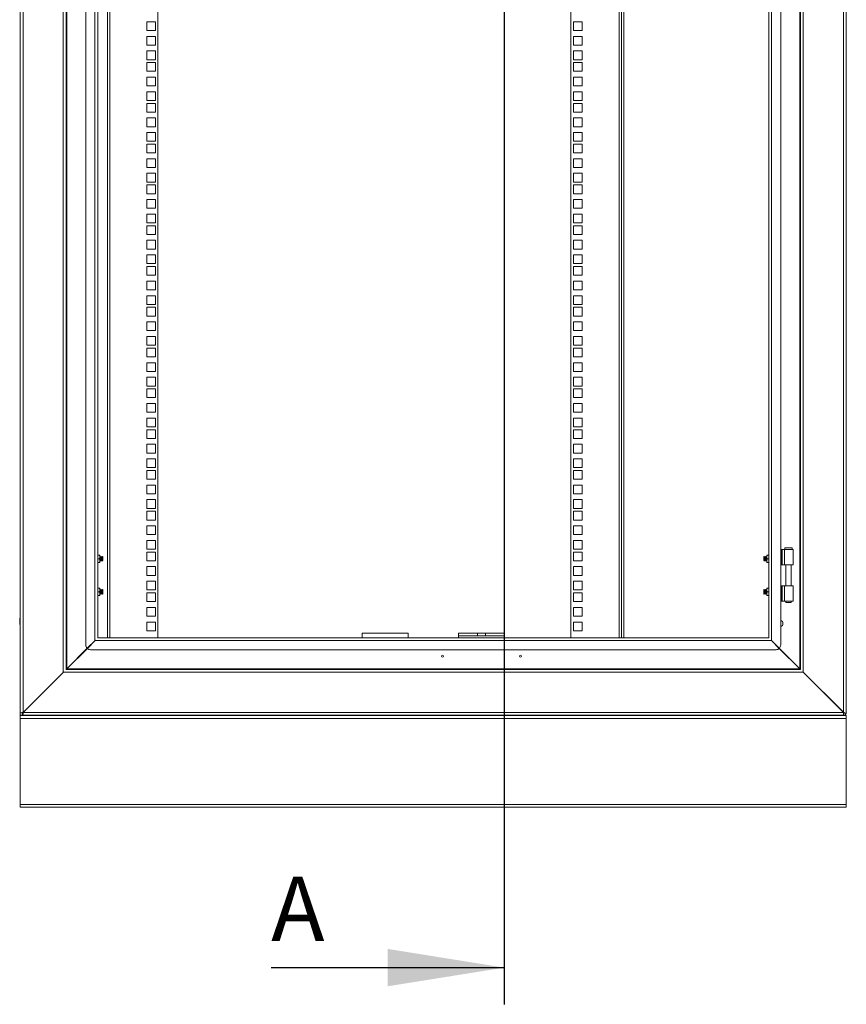
# Model space of a CAD drawing. Units: millimetres. Extents: x 63 to 8538, y 73 to 6060.
# Drawn here: x 4584 to 5485, y 1631 to 2704 of the extents above; entities that cross this region are included whole.
import ezdxf

# ---------------------------------------------------------------- set-up
doc = ezdxf.new("R2010")
doc.units = ezdxf.units.MM
doc.header["$LTSCALE"] = 5
doc.layers.add('Dimensions', color=7, linetype='Continuous')
doc.styles.add('SLDTEXTSTYLE1', font='romans.shx', dxfattribs={"width": 0.75})

msp = doc.modelspace()

# ---------------------------------------------------------------- linework, layer by layer
at = {"color": 7, "linetype": 'Continuous', "lineweight": 18, "ltscale": 20}
for p, q in [((4584.5, 3768.6), (4584.5, 1948.9)), ((4587.6, 3768.3), (4587.6, 1949.5)), ((5481.4, 3768.1), (5481.4, 1949.7)), ((5484.5, 1949.7), (5484.5, 3768.1)), ((4631.4, 3723.9), (4631.4, 1993.9)), ((5437.6, 1993.9), (5437.6, 3723.9)), ((4634.5, 3721.5), (4634.5, 1996.4)), ((4635.1, 3720.8), (4635.1, 1997)), ((5433.9, 1997), (5433.9, 3720.8)), ((5434.5, 1996.4), (5434.5, 3721.5)), ((4656, 3694.9), (4656, 2022.9)), ((5413, 2022.9), (5413, 3694.9)), ((4665.9, 2028.4), (4665.9, 3689.4)), ((4669, 2030.9), (4669, 3687)), ((4679.5, 2030.9), (4679.5, 3686.9)), ((4734.5, 3686.9), (4734.5, 2030.9)), ((5184.5, 2030.9), (5184.5, 3686.9)), ((5239.5, 3686.9), (5239.5, 2030.9)), ((5400, 3687), (5400, 2030.9)), ((5403.1, 3689.4), (5403.1, 2028.4)), ((4722.3, 2702.1), (4722.3, 2692.6)), ((4731.8, 2702.1), (4722.3, 2702.1)), ((4731.8, 2692.6), (4731.8, 2702.1)), ((5196.8, 2702.1), (5187.3, 2702.1)), ((5187.3, 2702.1), (5187.3, 2692.6)), ((5196.8, 2692.6), (5196.8, 2702.1)), ((4722.3, 2692.6), (4731.8, 2692.6)), ((4722.3, 2686.2), (4722.3, 2676.7)), ((4731.8, 2686.2), (4722.3, 2686.2)), ((4731.8, 2676.7), (4731.8, 2686.2)), ((5187.3, 2692.6), (5196.8, 2692.6)), ((5196.8, 2686.2), (5187.3, 2686.2)), ((5187.3, 2686.2), (5187.3, 2676.7)), ((5196.8, 2676.7), (5196.8, 2686.2)), ((4722.3, 2676.7), (4731.8, 2676.7)), ((5187.3, 2676.7), (5196.8, 2676.7)), ((4722.3, 2670.3), (4722.3, 2660.8)), ((4731.8, 2670.3), (4722.3, 2670.3)), ((4731.8, 2660.8), (4731.8, 2670.3)), ((5196.8, 2670.3), (5187.3, 2670.3)), ((5187.3, 2670.3), (5187.3, 2660.8)), ((5196.8, 2660.8), (5196.8, 2670.3)), ((4722.3, 2660.8), (4731.8, 2660.8)), ((4722.3, 2657.6), (4722.3, 2648.2)), ((4731.8, 2657.6), (4722.3, 2657.6)), ((4731.8, 2648.2), (4731.8, 2657.6)), ((5187.3, 2660.8), (5196.8, 2660.8)), ((5196.8, 2657.6), (5187.3, 2657.6)), ((5187.3, 2657.6), (5187.3, 2648.2)), ((5196.8, 2648.2), (5196.8, 2657.6)), ((4722.3, 2648.2), (4731.8, 2648.2)), ((4722.3, 2641.8), (4722.3, 2632.3)), ((4731.8, 2641.8), (4722.3, 2641.8)), ((4731.8, 2632.3), (4731.8, 2641.8)), ((5187.3, 2648.2), (5196.8, 2648.2)), ((5196.8, 2641.8), (5187.3, 2641.8)), ((5187.3, 2641.8), (5187.3, 2632.3)), ((5196.8, 2632.3), (5196.8, 2641.8)), ((4722.3, 2632.3), (4731.8, 2632.3)), ((5187.3, 2632.3), (5196.8, 2632.3)), ((4722.3, 2625.9), (4722.3, 2616.4)), ((4731.8, 2625.9), (4722.3, 2625.9)), ((4731.8, 2616.4), (4731.8, 2625.9)), ((5196.8, 2625.9), (5187.3, 2625.9)), ((5187.3, 2625.9), (5187.3, 2616.4)), ((5196.8, 2616.4), (5196.8, 2625.9)), ((4722.3, 2616.4), (4731.8, 2616.4)), ((4722.3, 2613.2), (4722.3, 2603.7)), ((4731.8, 2613.2), (4722.3, 2613.2)), ((4731.8, 2603.7), (4731.8, 2613.2)), ((5187.3, 2616.4), (5196.8, 2616.4)), ((5196.8, 2613.2), (5187.3, 2613.2)), ((5187.3, 2613.2), (5187.3, 2603.7)), ((5196.8, 2603.7), (5196.8, 2613.2)), ((4722.3, 2603.7), (4731.8, 2603.7)), ((4722.3, 2597.3), (4722.3, 2587.8)), ((4731.8, 2597.3), (4722.3, 2597.3)), ((4731.8, 2587.8), (4731.8, 2597.3)), ((5187.3, 2603.7), (5196.8, 2603.7)), ((5196.8, 2597.3), (5187.3, 2597.3)), ((5187.3, 2597.3), (5187.3, 2587.8)), ((5196.8, 2587.8), (5196.8, 2597.3)), ((4722.3, 2587.8), (4731.8, 2587.8)), ((5187.3, 2587.8), (5196.8, 2587.8)), ((4722.3, 2581.4), (4722.3, 2571.9)), ((4731.8, 2581.4), (4722.3, 2581.4)), ((4731.8, 2571.9), (4731.8, 2581.4)), ((5196.8, 2581.4), (5187.3, 2581.4)), ((5187.3, 2581.4), (5187.3, 2571.9)), ((5196.8, 2571.9), (5196.8, 2581.4)), ((4722.3, 2571.9), (4731.8, 2571.9)), ((4722.3, 2568.8), (4722.3, 2559.3)), ((4731.8, 2568.8), (4722.3, 2568.8)), ((4731.8, 2559.3), (4731.8, 2568.8)), ((5187.3, 2571.9), (5196.8, 2571.9)), ((5196.8, 2568.8), (5187.3, 2568.8)), ((5187.3, 2568.8), (5187.3, 2559.3)), ((5196.8, 2559.3), (5196.8, 2568.8)), ((4722.3, 2559.3), (4731.8, 2559.3)), ((5187.3, 2559.3), (5196.8, 2559.3)), ((4722.3, 2552.9), (4722.3, 2543.4)), ((4731.8, 2552.9), (4722.3, 2552.9)), ((4722.3, 2543.4), (4731.8, 2543.4)), ((4731.8, 2543.4), (4731.8, 2552.9)), ((5196.8, 2552.9), (5187.3, 2552.9)), ((5187.3, 2552.9), (5187.3, 2543.4)), ((5187.3, 2543.4), (5196.8, 2543.4)), ((5196.8, 2543.4), (5196.8, 2552.9)), ((4722.3, 2537), (4722.3, 2527.5)), ((4731.8, 2537), (4722.3, 2537)), ((4731.8, 2527.5), (4731.8, 2537)), ((5196.8, 2537), (5187.3, 2537)), ((5187.3, 2537), (5187.3, 2527.5)), ((5196.8, 2527.5), (5196.8, 2537)), ((4722.3, 2527.5), (4731.8, 2527.5)), ((4722.3, 2524.3), (4722.3, 2514.8)), ((4731.8, 2524.3), (4722.3, 2524.3)), ((4731.8, 2514.8), (4731.8, 2524.3)), ((5187.3, 2527.5), (5196.8, 2527.5)), ((5196.8, 2524.3), (5187.3, 2524.3)), ((5187.3, 2524.3), (5187.3, 2514.8)), ((5196.8, 2514.8), (5196.8, 2524.3)), ((4722.3, 2514.8), (4731.8, 2514.8)), ((5187.3, 2514.8), (5196.8, 2514.8)), ((4722.3, 2508.4), (4722.3, 2498.9)), ((4731.8, 2508.4), (4722.3, 2508.4)), ((4731.8, 2498.9), (4731.8, 2508.4)), ((5196.8, 2508.4), (5187.3, 2508.4)), ((5187.3, 2508.4), (5187.3, 2498.9)), ((5196.8, 2498.9), (5196.8, 2508.4)), ((4722.3, 2498.9), (4731.8, 2498.9)), ((4722.3, 2492.5), (4722.3, 2483)), ((4731.8, 2492.5), (4722.3, 2492.5)), ((4731.8, 2483), (4731.8, 2492.5)), ((5187.3, 2498.9), (5196.8, 2498.9)), ((5196.8, 2492.5), (5187.3, 2492.5)), ((5187.3, 2492.5), (5187.3, 2483)), ((5196.8, 2483), (5196.8, 2492.5)), ((4722.3, 2483), (4731.8, 2483)), ((4722.3, 2479.9), (4722.3, 2470.4)), ((4731.8, 2479.9), (4722.3, 2479.9)), ((4731.8, 2470.4), (4731.8, 2479.9)), ((5187.3, 2483), (5196.8, 2483)), ((5196.8, 2479.9), (5187.3, 2479.9)), ((5187.3, 2479.9), (5187.3, 2470.4)), ((5196.8, 2470.4), (5196.8, 2479.9)), ((4722.3, 2470.4), (4731.8, 2470.4)), ((5187.3, 2470.4), (5196.8, 2470.4)), ((4722.3, 2464), (4722.3, 2454.5)), ((4731.8, 2464), (4722.3, 2464)), ((4731.8, 2454.5), (4731.8, 2464)), ((5196.8, 2464), (5187.3, 2464)), ((5187.3, 2464), (5187.3, 2454.5)), ((5196.8, 2454.5), (5196.8, 2464)), ((4722.3, 2454.5), (4731.8, 2454.5)), ((4722.3, 2448.1), (4722.3, 2438.6)), ((4731.8, 2448.1), (4722.3, 2448.1)), ((4731.8, 2438.6), (4731.8, 2448.1)), ((5187.3, 2454.5), (5196.8, 2454.5)), ((5196.8, 2448.1), (5187.3, 2448.1)), ((5187.3, 2448.1), (5187.3, 2438.6)), ((5196.8, 2438.6), (5196.8, 2448.1)), ((4722.3, 2438.6), (4731.8, 2438.6)), ((5187.3, 2438.6), (5196.8, 2438.6)), ((4722.3, 2435.4), (4722.3, 2425.9)), ((4731.8, 2435.4), (4722.3, 2435.4)), ((4722.3, 2425.9), (4731.8, 2425.9)), ((4731.8, 2425.9), (4731.8, 2435.4)), ((5196.8, 2435.4), (5187.3, 2435.4)), ((5187.3, 2435.4), (5187.3, 2425.9)), ((5187.3, 2425.9), (5196.8, 2425.9)), ((5196.8, 2425.9), (5196.8, 2435.4)), ((4722.3, 2419.5), (4722.3, 2410)), ((4731.8, 2419.5), (4722.3, 2419.5)), ((4731.8, 2410), (4731.8, 2419.5)), ((5196.8, 2419.5), (5187.3, 2419.5)), ((5187.3, 2419.5), (5187.3, 2410)), ((5196.8, 2410), (5196.8, 2419.5)), ((4722.3, 2410), (4731.8, 2410)), ((4722.3, 2403.6), (4722.3, 2394.1)), ((4731.8, 2403.6), (4722.3, 2403.6)), ((4731.8, 2394.1), (4731.8, 2403.6)), ((5187.3, 2410), (5196.8, 2410)), ((5196.8, 2403.6), (5187.3, 2403.6)), ((5187.3, 2403.6), (5187.3, 2394.1)), ((5196.8, 2394.1), (5196.8, 2403.6)), ((4722.3, 2394.1), (4731.8, 2394.1)), ((5187.3, 2394.1), (5196.8, 2394.1)), ((4722.3, 2391), (4722.3, 2381.5)), ((4731.8, 2391), (4722.3, 2391)), ((4731.8, 2381.5), (4731.8, 2391)), ((5196.8, 2391), (5187.3, 2391)), ((5187.3, 2391), (5187.3, 2381.5)), ((5196.8, 2381.5), (5196.8, 2391)), ((4722.3, 2381.5), (4731.8, 2381.5)), ((4722.3, 2375.1), (4722.3, 2365.6)), ((4731.8, 2375.1), (4722.3, 2375.1)), ((4731.8, 2365.6), (4731.8, 2375.1)), ((5187.3, 2381.5), (5196.8, 2381.5)), ((5196.8, 2375.1), (5187.3, 2375.1)), ((5187.3, 2375.1), (5187.3, 2365.6)), ((5196.8, 2365.6), (5196.8, 2375.1)), ((4722.3, 2365.6), (4731.8, 2365.6)), ((5187.3, 2365.6), (5196.8, 2365.6)), ((4722.3, 2359.2), (4722.3, 2349.7)), ((4731.8, 2359.2), (4722.3, 2359.2)), ((4731.8, 2349.7), (4731.8, 2359.2)), ((5196.8, 2359.2), (5187.3, 2359.2)), ((5187.3, 2359.2), (5187.3, 2349.7)), ((5196.8, 2349.7), (5196.8, 2359.2)), ((4722.3, 2349.7), (4731.8, 2349.7)), ((4722.3, 2346.5), (4722.3, 2337)), ((4731.8, 2346.5), (4722.3, 2346.5)), ((4731.8, 2337), (4731.8, 2346.5)), ((5187.3, 2349.7), (5196.8, 2349.7)), ((5196.8, 2346.5), (5187.3, 2346.5)), ((5187.3, 2346.5), (5187.3, 2337)), ((5196.8, 2337), (5196.8, 2346.5)), ((4722.3, 2337), (4731.8, 2337)), ((4722.3, 2330.6), (4722.3, 2321.1)), ((4731.8, 2330.6), (4722.3, 2330.6)), ((4731.8, 2321.1), (4731.8, 2330.6)), ((5187.3, 2337), (5196.8, 2337)), ((5196.8, 2330.6), (5187.3, 2330.6)), ((5187.3, 2330.6), (5187.3, 2321.1)), ((5196.8, 2321.1), (5196.8, 2330.6)), ((4722.3, 2321.1), (4731.8, 2321.1)), ((5187.3, 2321.1), (5196.8, 2321.1)), ((4722.3, 2314.7), (4722.3, 2305.2)), ((4731.8, 2314.7), (4722.3, 2314.7)), ((4731.8, 2305.2), (4731.8, 2314.7)), ((5196.8, 2314.7), (5187.3, 2314.7)), ((5187.3, 2314.7), (5187.3, 2305.2)), ((5196.8, 2305.2), (5196.8, 2314.7)), ((4722.3, 2305.2), (4731.8, 2305.2)), ((4722.3, 2302.1), (4722.3, 2292.6)), ((4731.8, 2302.1), (4722.3, 2302.1)), ((4731.8, 2292.6), (4731.8, 2302.1)), ((5187.3, 2305.2), (5196.8, 2305.2)), ((5196.8, 2302.1), (5187.3, 2302.1)), ((5187.3, 2302.1), (5187.3, 2292.6)), ((5196.8, 2292.6), (5196.8, 2302.1)), ((4722.3, 2292.6), (4731.8, 2292.6)), ((4722.3, 2286.2), (4722.3, 2276.7)), ((4731.8, 2286.2), (4722.3, 2286.2)), ((4731.8, 2276.7), (4731.8, 2286.2)), ((5187.3, 2292.6), (5196.8, 2292.6)), ((5196.8, 2286.2), (5187.3, 2286.2)), ((5187.3, 2286.2), (5187.3, 2276.7)), ((5196.8, 2276.7), (5196.8, 2286.2)), ((4722.3, 2276.7), (4731.8, 2276.7)), ((5187.3, 2276.7), (5196.8, 2276.7)), ((4722.3, 2270.3), (4722.3, 2260.8)), ((4731.8, 2270.3), (4722.3, 2270.3)), ((4731.8, 2260.8), (4731.8, 2270.3)), ((5196.8, 2270.3), (5187.3, 2270.3)), ((5187.3, 2270.3), (5187.3, 2260.8)), ((5196.8, 2260.8), (5196.8, 2270.3)), ((4722.3, 2260.8), (4731.8, 2260.8)), ((4722.3, 2257.6), (4722.3, 2248.1)), ((4731.8, 2257.6), (4722.3, 2257.6)), ((4731.8, 2248.1), (4731.8, 2257.6)), ((5187.3, 2260.8), (5196.8, 2260.8)), ((5196.8, 2257.6), (5187.3, 2257.6)), ((5187.3, 2257.6), (5187.3, 2248.1)), ((5196.8, 2248.1), (5196.8, 2257.6)), ((4722.3, 2248.1), (4731.8, 2248.1)), ((5187.3, 2248.1), (5196.8, 2248.1)), ((4722.3, 2241.7), (4722.3, 2232.2)), ((4731.8, 2241.7), (4722.3, 2241.7)), ((4722.3, 2232.2), (4731.8, 2232.2)), ((4731.8, 2232.2), (4731.8, 2241.7)), ((5196.8, 2241.7), (5187.3, 2241.7)), ((5187.3, 2241.7), (5187.3, 2232.2)), ((5187.3, 2232.2), (5196.8, 2232.2)), ((5196.8, 2232.2), (5196.8, 2241.7)), ((4722.3, 2225.8), (4722.3, 2216.3)), ((4731.8, 2225.8), (4722.3, 2225.8)), ((4731.8, 2216.3), (4731.8, 2225.8)), ((5196.8, 2225.8), (5187.3, 2225.8)), ((5187.3, 2225.8), (5187.3, 2216.3)), ((5196.8, 2216.3), (5196.8, 2225.8)), ((4722.3, 2216.3), (4731.8, 2216.3)), ((4722.3, 2213.2), (4722.3, 2203.7)), ((4731.8, 2213.2), (4722.3, 2213.2)), ((4731.8, 2203.7), (4731.8, 2213.2)), ((5187.3, 2216.3), (5196.8, 2216.3)), ((5196.8, 2213.2), (5187.3, 2213.2)), ((5187.3, 2213.2), (5187.3, 2203.7)), ((5196.8, 2203.7), (5196.8, 2213.2)), ((4722.3, 2203.7), (4731.8, 2203.7)), ((5187.3, 2203.7), (5196.8, 2203.7)), ((4722.3, 2197.3), (4722.3, 2187.8)), ((4731.8, 2197.3), (4722.3, 2197.3)), ((4731.8, 2187.8), (4731.8, 2197.3)), ((5196.8, 2197.3), (5187.3, 2197.3)), ((5187.3, 2197.3), (5187.3, 2187.8)), ((5196.8, 2187.8), (5196.8, 2197.3)), ((4722.3, 2187.8), (4731.8, 2187.8)), ((4722.3, 2181.4), (4722.3, 2171.9)), ((4731.8, 2181.4), (4722.3, 2181.4)), ((4731.8, 2171.9), (4731.8, 2181.4)), ((5187.3, 2187.8), (5196.8, 2187.8)), ((5196.8, 2181.4), (5187.3, 2181.4)), ((5187.3, 2181.4), (5187.3, 2171.9)), ((5196.8, 2171.9), (5196.8, 2181.4)), ((4722.3, 2171.9), (4731.8, 2171.9)), ((4722.3, 2168.7), (4722.3, 2159.2)), ((4731.8, 2168.7), (4722.3, 2168.7)), ((4731.8, 2159.2), (4731.8, 2168.7)), ((5187.3, 2171.9), (5196.8, 2171.9)), ((5196.8, 2168.7), (5187.3, 2168.7)), ((5187.3, 2168.7), (5187.3, 2159.2)), ((5196.8, 2159.2), (5196.8, 2168.7)), ((4722.3, 2159.2), (4731.8, 2159.2)), ((5187.3, 2159.2), (5196.8, 2159.2)), ((4722.3, 2152.8), (4722.3, 2143.3)), ((4731.8, 2152.8), (4722.3, 2152.8)), ((4731.8, 2143.3), (4731.8, 2152.8)), ((5196.8, 2152.8), (5187.3, 2152.8)), ((5187.3, 2152.8), (5187.3, 2143.3)), ((5196.8, 2143.3), (5196.8, 2152.8)), ((4722.3, 2143.3), (4731.8, 2143.3)), ((4722.3, 2136.9), (4722.3, 2127.4)), ((4731.8, 2136.9), (4722.3, 2136.9)), ((4731.8, 2127.4), (4731.8, 2136.9)), ((5187.3, 2143.3), (5196.8, 2143.3)), ((5196.8, 2136.9), (5187.3, 2136.9)), ((5187.3, 2136.9), (5187.3, 2127.4)), ((5196.8, 2127.4), (5196.8, 2136.9)), ((4722.3, 2127.4), (4731.8, 2127.4)), ((5187.3, 2127.4), (5196.8, 2127.4)), ((5413, 2126.9), (5413.9, 2126.9)), ((5413.9, 2110.4), (5413.9, 2126.9)), ((5414.5, 2126.9), (5413.9, 2126.9)), ((5414.5, 2126.9), (5414.5, 2110.4)), ((5414.5, 2126.9), (5417.2, 2126.9)), ((5417.2, 2126.9), (5417.2, 2110.4)), ((5417.2, 2126.9), (5426.5, 2126.9)), ((5417.5, 2128.9), (5417.5, 2126.9)), ((5421.5, 2128.9), (5417.5, 2128.9)), ((5425.5, 2128.9), (5421.5, 2128.9)), ((5425.5, 2126.9), (5425.5, 2128.9)), ((5426.5, 2110.4), (5426.5, 2126.9)), ((4670.9, 2120.9), (4669, 2120.9)), ((4670.9, 2116.9), (4669, 2116.9)), ((4670.9, 2120.9), (4671.2, 2118.9)), ((4671.2, 2120.9), (4670.9, 2120.9)), ((4671.2, 2118.9), (4670.9, 2116.9)), ((4670.9, 2116.9), (4671.2, 2114.9)), ((4671.2, 2114.9), (4670.9, 2112.9)), ((4671.2, 2118.9), (4671.2, 2120.9)), ((4671.5, 2119), (4671.2, 2119.4)), ((4671.2, 2114.9), (4671.2, 2118.9)), ((4671.2, 2114.5), (4671.5, 2114.9)), ((4671.2, 2112.9), (4671.2, 2114.9)), ((4671.8, 2119.4), (4671.5, 2119)), ((4671.5, 2114.9), (4671.5, 2119)), ((4671.5, 2114.9), (4671.8, 2114.4)), ((4672, 2119.4), (4671.8, 2119.4)), ((4671.8, 2114.4), (4671.8, 2119.4)), ((4671.8, 2114.4), (4672, 2114.4)), ((4672.3, 2119), (4672, 2119.4)), ((4672, 2114.4), (4672, 2119.4)), ((4672, 2114.4), (4672.3, 2114.9)), ((4672.6, 2119.4), (4672.3, 2119)), ((4672.3, 2114.9), (4672.3, 2119)), ((4672.3, 2114.9), (4672.6, 2114.4)), ((4672.7, 2119.4), (4672.6, 2119.4)), ((4672.6, 2114.4), (4672.6, 2119.4)), ((4672.6, 2114.4), (4672.7, 2114.4)), ((4673, 2119), (4672.7, 2119.4)), ((4672.7, 2114.4), (4672.7, 2119.4)), ((4672.7, 2114.4), (4673, 2114.9)), ((4673.3, 2119.4), (4673, 2119)), ((4673, 2114.9), (4673, 2119)), ((4673, 2114.9), (4673.3, 2114.4)), ((4673.5, 2119.4), (4673.3, 2119.4)), ((4673.3, 2114.4), (4673.3, 2119.4)), ((4673.3, 2114.4), (4673.5, 2114.4)), ((4673.8, 2119), (4673.5, 2119.4)), ((4673.5, 2114.4), (4673.5, 2119.4)), ((4673.5, 2114.4), (4673.8, 2114.9)), ((4674.1, 2119.4), (4673.8, 2119)), ((4673.8, 2114.9), (4673.8, 2119)), ((4673.8, 2114.9), (4674.1, 2114.4)), ((4674.5, 2119), (4674.1, 2119.4)), ((4674.1, 2114.4), (4674.1, 2119.4)), ((4674.1, 2114.4), (4674.5, 2114.9)), ((4674.5, 2114.9), (4674.5, 2119)), ((4722.3, 2124.3), (4722.3, 2114.8)), ((4731.8, 2124.3), (4722.3, 2124.3)), ((4722.3, 2114.8), (4731.8, 2114.8)), ((4731.8, 2114.8), (4731.8, 2124.3)), ((5196.8, 2124.3), (5187.3, 2124.3)), ((5187.3, 2124.3), (5187.3, 2114.8)), ((5187.3, 2114.8), (5196.8, 2114.8)), ((5196.8, 2114.8), (5196.8, 2124.3)), ((5394.9, 2119.4), (5394.5, 2119)), ((5394.5, 2119), (5394.5, 2114.9)), ((5394.5, 2114.9), (5394.9, 2114.4)), ((5395.3, 2119), (5394.9, 2119.4)), ((5394.9, 2119.4), (5394.9, 2114.4)), ((5394.9, 2114.4), (5395.3, 2114.9)), ((5395.6, 2119.4), (5395.3, 2119)), ((5395.3, 2119), (5395.3, 2114.9)), ((5395.3, 2114.9), (5395.6, 2114.4)), ((5395.7, 2119.4), (5395.6, 2119.4)), ((5395.6, 2119.4), (5395.6, 2114.4)), ((5395.6, 2114.4), (5395.7, 2114.4)), ((5396, 2119), (5395.7, 2119.4)), ((5395.7, 2119.4), (5395.7, 2114.4)), ((5395.7, 2114.4), (5396, 2114.9)), ((5396.3, 2119.4), (5396, 2119)), ((5396, 2119), (5396, 2114.9)), ((5396, 2114.9), (5396.3, 2114.4)), ((5396.4, 2119.4), (5396.3, 2119.4)), ((5396.3, 2119.4), (5396.3, 2114.4)), ((5396.3, 2114.4), (5396.4, 2114.4)), ((5396.8, 2119), (5396.4, 2119.4)), ((5396.4, 2119.4), (5396.4, 2114.4)), ((5396.4, 2114.4), (5396.8, 2114.9)), ((5397.1, 2119.4), (5396.8, 2119)), ((5396.8, 2119), (5396.8, 2114.9)), ((5396.8, 2114.9), (5397.1, 2114.4)), ((5397.2, 2119.4), (5397.1, 2119.4)), ((5397.1, 2119.4), (5397.1, 2114.4)), ((5397.1, 2114.4), (5397.2, 2114.4)), ((5397.5, 2119), (5397.2, 2119.4)), ((5397.2, 2119.4), (5397.2, 2114.4)), ((5397.2, 2114.4), (5397.5, 2114.9)), ((5397.8, 2119.4), (5397.5, 2119)), ((5397.5, 2119), (5397.5, 2114.9)), ((5397.5, 2114.9), (5397.8, 2114.5)), ((5397.8, 2118.9), (5398.2, 2120.9)), ((5398.2, 2120.9), (5397.8, 2120.9)), ((5397.8, 2120.9), (5397.8, 2118.9)), ((5398.2, 2116.9), (5397.8, 2118.9)), ((5397.8, 2118.9), (5397.8, 2114.9)), ((5397.8, 2114.9), (5398.2, 2116.9)), ((5398.2, 2112.9), (5397.8, 2114.9)), ((5397.8, 2114.9), (5397.8, 2112.9)), ((5400, 2120.9), (5398.2, 2120.9)), ((5400, 2116.9), (5398.2, 2116.9)), ((4669, 2112.9), (4670.9, 2112.9)), ((4670.9, 2112.9), (4671.2, 2112.9)), ((4722.3, 2108.4), (4722.3, 2098.9)), ((4731.8, 2108.4), (4722.3, 2108.4)), ((4731.8, 2098.9), (4731.8, 2108.4)), ((5196.8, 2108.4), (5187.3, 2108.4)), ((5187.3, 2108.4), (5187.3, 2098.9)), ((5196.8, 2098.9), (5196.8, 2108.4)), ((5397.8, 2112.9), (5398.2, 2112.9)), ((5400, 2112.9), (5398.2, 2112.9)), ((5413, 2110.4), (5413.9, 2110.4)), ((5414.5, 2110.4), (5413.9, 2110.4)), ((5417.2, 2110.4), (5414.5, 2110.4)), ((5417.2, 2110.4), (5426.5, 2110.4)), ((5418.5, 2110.4), (5418.5, 2087.4)), ((5424.4, 2087.4), (5424.4, 2110.4)), ((4722.3, 2098.9), (4731.8, 2098.9)), ((4722.3, 2092.5), (4722.3, 2083)), ((4731.8, 2092.5), (4722.3, 2092.5)), ((4731.8, 2083), (4731.8, 2092.5)), ((5187.3, 2098.9), (5196.8, 2098.9)), ((5196.8, 2092.5), (5187.3, 2092.5)), ((5187.3, 2092.5), (5187.3, 2083)), ((5196.8, 2083), (5196.8, 2092.5)), ((4670.9, 2084.9), (4669, 2084.9)), ((4671.2, 2082.9), (4670.9, 2084.9)), ((4671.2, 2084.9), (4670.9, 2084.9)), ((4670.9, 2080.9), (4671.2, 2082.9)), ((4671.2, 2082.9), (4671.2, 2084.9)), ((4671.5, 2083), (4671.2, 2083.4)), ((4671.2, 2078.9), (4671.2, 2082.9)), ((4671.8, 2083.4), (4671.5, 2083)), ((4671.5, 2078.9), (4671.5, 2083)), ((4672, 2083.4), (4671.8, 2083.4)), ((4671.8, 2078.4), (4671.8, 2083.4)), ((4672.3, 2083), (4672, 2083.4)), ((4672, 2078.4), (4672, 2083.4)), ((4672.6, 2083.4), (4672.3, 2083)), ((4672.3, 2078.9), (4672.3, 2083)), ((4672.7, 2083.4), (4672.6, 2083.4)), ((4672.6, 2078.4), (4672.6, 2083.4)), ((4673, 2083), (4672.7, 2083.4)), ((4672.7, 2078.4), (4672.7, 2083.4)), ((4673.3, 2083.4), (4673, 2083)), ((4673, 2078.9), (4673, 2083)), ((4673.5, 2083.4), (4673.3, 2083.4)), ((4673.3, 2078.4), (4673.3, 2083.4)), ((4673.8, 2083), (4673.5, 2083.4)), ((4673.5, 2078.4), (4673.5, 2083.4)), ((4674.1, 2083.4), (4673.8, 2083)), ((4673.8, 2078.9), (4673.8, 2083)), ((4674.5, 2083), (4674.1, 2083.4)), ((4674.1, 2078.4), (4674.1, 2083.4)), ((4674.5, 2078.9), (4674.5, 2083)), ((4722.3, 2083), (4731.8, 2083)), ((5187.3, 2083), (5196.8, 2083)), ((5394.9, 2083.4), (5394.5, 2083)), ((5394.5, 2083), (5394.5, 2078.9)), ((5395.3, 2083), (5394.9, 2083.4)), ((5394.9, 2083.4), (5394.9, 2078.4)), ((5395.6, 2083.4), (5395.3, 2083)), ((5395.3, 2083), (5395.3, 2078.9)), ((5395.7, 2083.4), (5395.6, 2083.4)), ((5395.6, 2083.4), (5395.6, 2078.4)), ((5396, 2083), (5395.7, 2083.4)), ((5395.7, 2083.4), (5395.7, 2078.4)), ((5396.3, 2083.4), (5396, 2083)), ((5396, 2083), (5396, 2078.9)), ((5396.4, 2083.4), (5396.3, 2083.4)), ((5396.3, 2083.4), (5396.3, 2078.4)), ((5396.8, 2083), (5396.4, 2083.4)), ((5396.4, 2083.4), (5396.4, 2078.4)), ((5397.1, 2083.4), (5396.8, 2083)), ((5396.8, 2083), (5396.8, 2078.9)), ((5397.2, 2083.4), (5397.1, 2083.4)), ((5397.1, 2083.4), (5397.1, 2078.4)), ((5397.5, 2083), (5397.2, 2083.4)), ((5397.2, 2083.4), (5397.2, 2078.4)), ((5397.8, 2083.4), (5397.5, 2083)), ((5397.5, 2083), (5397.5, 2078.9)), ((5398.2, 2084.9), (5397.8, 2082.9)), ((5398.2, 2084.9), (5397.8, 2084.9)), ((5397.8, 2084.9), (5397.8, 2082.9)), ((5397.8, 2082.9), (5398.2, 2080.9)), ((5397.8, 2082.9), (5397.8, 2078.9)), ((5400, 2084.9), (5398.2, 2084.9)), ((5413, 2087.4), (5413.9, 2087.4)), ((5413.9, 2070.9), (5413.9, 2087.4)), ((5414.5, 2087.4), (5413.9, 2087.4)), ((5414.5, 2087.4), (5414.5, 2070.9)), ((5414.5, 2087.4), (5417.2, 2087.4)), ((5417.2, 2070.9), (5417.2, 2087.4)), ((5417.2, 2087.4), (5426.5, 2087.4)), ((5426.5, 2070.9), (5426.5, 2087.4)), ((4669, 2080.9), (4670.9, 2080.9)), ((4669, 2076.9), (4670.9, 2076.9)), ((4671.2, 2078.9), (4670.9, 2080.9)), ((4670.9, 2076.9), (4671.2, 2078.9)), ((4671.2, 2076.9), (4670.9, 2076.9)), ((4671.2, 2078.5), (4671.5, 2078.9)), ((4671.2, 2076.9), (4671.2, 2078.9)), ((4671.5, 2078.9), (4671.8, 2078.4)), ((4671.8, 2078.4), (4672, 2078.4)), ((4672, 2078.4), (4672.3, 2078.9)), ((4672.3, 2078.9), (4672.6, 2078.4)), ((4672.6, 2078.4), (4672.7, 2078.4)), ((4672.7, 2078.4), (4673, 2078.9)), ((4673, 2078.9), (4673.3, 2078.4)), ((4673.3, 2078.4), (4673.5, 2078.4)), ((4673.5, 2078.4), (4673.8, 2078.9)), ((4673.8, 2078.9), (4674.1, 2078.4)), ((4674.1, 2078.4), (4674.5, 2078.9)), ((4722.3, 2079.8), (4722.3, 2070.3)), ((4731.8, 2079.8), (4722.3, 2079.8)), ((4731.8, 2070.3), (4731.8, 2079.8)), ((5196.8, 2079.8), (5187.3, 2079.8)), ((5187.3, 2079.8), (5187.3, 2070.3)), ((5196.8, 2070.3), (5196.8, 2079.8)), ((5394.5, 2078.9), (5394.9, 2078.4)), ((5394.9, 2078.4), (5395.3, 2078.9)), ((5395.3, 2078.9), (5395.6, 2078.4)), ((5395.6, 2078.4), (5395.7, 2078.4)), ((5395.7, 2078.4), (5396, 2078.9)), ((5396, 2078.9), (5396.3, 2078.4)), ((5396.3, 2078.4), (5396.4, 2078.4)), ((5396.4, 2078.4), (5396.8, 2078.9)), ((5396.8, 2078.9), (5397.1, 2078.4)), ((5397.1, 2078.4), (5397.2, 2078.4)), ((5397.2, 2078.4), (5397.5, 2078.9)), ((5397.5, 2078.9), (5397.8, 2078.5)), ((5398.2, 2080.9), (5397.8, 2078.9)), ((5397.8, 2078.9), (5398.2, 2076.9)), ((5397.8, 2078.9), (5397.8, 2076.9)), ((5398.2, 2076.9), (5397.8, 2076.9)), ((5400, 2080.9), (5398.2, 2080.9)), ((5398.2, 2076.9), (5400, 2076.9)), ((5413, 2070.9), (5413.9, 2070.9)), ((5414.5, 2070.9), (5413.9, 2070.9)), ((5417.2, 2070.9), (5414.5, 2070.9)), ((5417.2, 2070.9), (5426.5, 2070.9)), ((5418.5, 2070.9), (5418.5, 2069.2)), ((5424.4, 2069.2), (5424.4, 2070.9)), ((4722.3, 2070.3), (4731.8, 2070.3)), ((4722.3, 2063.9), (4722.3, 2054.4)), ((4731.8, 2063.9), (4722.3, 2063.9)), ((4731.8, 2054.4), (4731.8, 2063.9)), ((5187.3, 2070.3), (5196.8, 2070.3)), ((5196.8, 2063.9), (5187.3, 2063.9)), ((5187.3, 2063.9), (5187.3, 2054.4)), ((5196.8, 2054.4), (5196.8, 2063.9)), ((5418.5, 2069.2), (5421.5, 2069.2)), ((5421.5, 2069.2), (5424.4, 2069.2)), ((4584, 2052.3), (4583.9, 2052.4)), ((4583.9, 2045.4), (4583.9, 2052.4)), ((4584.4, 2052.4), (4583.9, 2052.4)), ((4583.9, 2052.3), (4583.9, 2052.2)), ((4584.4, 2052.3), (4583.9, 2052.3)), ((4583.9, 2052.2), (4584.4, 2051.8)), ((4584.4, 2052.2), (4583.9, 2052.2)), ((4583.9, 2051.7), (4583.9, 2051.5)), ((4584.4, 2051.7), (4583.9, 2051.7)), ((4583.9, 2051.5), (4584.4, 2051.1)), ((4584.4, 2051.5), (4583.9, 2051.5)), ((4583.9, 2050.5), (4583.9, 2050.3)), ((4584.4, 2050.5), (4583.9, 2050.5)), ((4583.9, 2050.3), (4584.4, 2050.1)), ((4584.4, 2050.3), (4583.9, 2050.3)), ((4584.4, 2052.4), (4584.4, 2052.3)), ((4584.4, 2052.3), (4584.4, 2052.2)), ((4584.4, 2052.2), (4584.4, 2051.8)), ((4584.5, 2052), (4584.4, 2052)), ((4584.4, 2051.8), (4584.4, 2051.7)), ((4584.4, 2051.8), (4584.4, 2051.7)), ((4584.4, 2051.8), (4584.4, 2051.8)), ((4584.4, 2051.7), (4584.4, 2051.7)), ((4584.4, 2051.7), (4584.4, 2051.5)), ((4584.4, 2051.5), (4584.4, 2051.2)), ((4584.4, 2051.2), (4584.4, 2050.5)), ((4584.4, 2051.1), (4584.4, 2050.5)), ((4584.4, 2051.1), (4584.4, 2051.1)), ((4584.4, 2050.5), (4584.4, 2050.3)), ((4584.4, 2050.3), (4584.4, 2050.1)), ((4584.4, 2050.1), (4584.4, 2049.1)), ((4584.4, 2050.1), (4584.4, 2049.1)), ((4584.4, 2050.1), (4584.4, 2050.1)), ((4722.3, 2054.4), (4731.8, 2054.4)), ((5187.3, 2054.4), (5196.8, 2054.4)), ((4583.9, 2049.2), (4583.9, 2048.9)), ((4584.4, 2049.2), (4583.9, 2049.2)), ((4583.9, 2048.9), (4584.4, 2048.9)), ((4584.4, 2048.9), (4583.9, 2048.9)), ((4584.4, 2047.9), (4583.9, 2047.7)), ((4583.9, 2047.7), (4583.9, 2047.5)), ((4584.4, 2047.7), (4583.9, 2047.7)), ((4584.4, 2047.5), (4583.9, 2047.5)), ((4584.4, 2046.8), (4583.9, 2046.5)), ((4583.9, 2046.5), (4583.9, 2046.3)), ((4584.4, 2046.5), (4583.9, 2046.5)), ((4584.4, 2046.3), (4583.9, 2046.3)), ((4584.4, 2046.2), (4583.9, 2045.7)), ((4583.9, 2045.7), (4583.9, 2045.6)), ((4584.4, 2045.7), (4583.9, 2045.7)), ((4583.9, 2045.4), (4584.1, 2045.6)), ((4584.4, 2045.6), (4583.9, 2045.6)), ((4584.4, 2045.5), (4583.9, 2045.5)), ((4584.4, 2049.2), (4584.4, 2048.9)), ((4584.4, 2048.9), (4584.4, 2047.9)), ((4584.4, 2048.9), (4584.4, 2047.9)), ((4584.4, 2048.9), (4584.4, 2048.9)), ((4584.4, 2048.9), (4584.4, 2048.9)), ((4584.4, 2047.9), (4584.4, 2047.7)), ((4584.4, 2047.9), (4584.4, 2047.9)), ((4584.4, 2047.7), (4584.4, 2047.5)), ((4584.4, 2047.5), (4584.4, 2046.8)), ((4584.4, 2047.5), (4584.4, 2046.8)), ((4584.4, 2046.8), (4584.4, 2046.8)), ((4584.4, 2046.8), (4584.4, 2046.5)), ((4584.4, 2046.5), (4584.4, 2046.3)), ((4584.4, 2046.3), (4584.4, 2046.2)), ((4584.4, 2046.3), (4584.4, 2046.1)), ((4584.4, 2046.2), (4584.4, 2046.2)), ((4584.4, 2046.1), (4584.4, 2045.7)), ((4584.4, 2045.9), (4584.5, 2045.9)), ((4584.4, 2045.7), (4584.4, 2045.6)), ((4584.4, 2045.6), (4584.4, 2045.5)), ((4722.3, 2048), (4722.3, 2038.5)), ((4731.8, 2048), (4722.3, 2048)), ((4731.8, 2038.5), (4731.8, 2048)), ((5196.8, 2048), (5187.3, 2048)), ((5187.3, 2048), (5187.3, 2038.5)), ((5196.8, 2038.5), (5196.8, 2048)), ((4657.5, 2019.4), (4666.5, 2028.4)), ((4666.5, 2028.4), (4665.9, 2028.4)), ((4666.5, 2028.4), (4666.1, 2027.8)), ((4669.2, 2030.9), (4669, 2030.9)), ((5399.8, 2030.9), (4669.2, 2030.9)), ((4722.3, 2038.5), (4731.8, 2038.5)), ((4957, 2035.9), (4957, 2030.9)), ((4957, 2035.9), (5007, 2035.9)), ((5007, 2035.9), (5007, 2030.9)), ((5062, 2035.9), (5062, 2032.9)), ((5082.6, 2035.9), (5062, 2035.9)), ((5082.6, 2032.9), (5062, 2032.9)), ((5062, 2030.9), (5062, 2032.9)), ((5082.6, 2035.9), (5091.4, 2035.9)), ((5082.6, 2035.9), (5082.6, 2032.9)), ((5082.6, 2032.9), (5091.4, 2032.9)), ((5091.4, 2035.9), (5091.4, 2032.9)), ((5112, 2035.9), (5091.4, 2035.9)), ((5112, 2032.9), (5091.4, 2032.9)), ((5112, 2035.9), (5112, 2032.9)), ((5112, 2030.9), (5112, 2032.9)), ((5187.3, 2038.5), (5196.8, 2038.5)), ((5400, 2030.9), (5399.8, 2030.9)), ((5402.5, 2028.4), (5411.5, 2019.4)), ((5402.5, 2028.4), (5403.1, 2028.4)), ((5402.9, 2027.8), (5402.5, 2028.4)), ((4657.5, 2019.4), (4635.1, 1997)), ((4657.6, 2019.3), (4635.3, 1997)), ((4666.1, 2027.8), (4657.6, 2019.3)), ((4661, 2017.9), (5408, 2017.9)), ((5402.9, 2027.8), (4666.1, 2027.8)), ((5402.9, 2027.8), (5411.4, 2019.3)), ((5411.4, 2019.3), (5433.7, 1997)), ((5411.5, 2019.4), (5433.9, 1997)), ((4634.7, 1996.4), (4634.5, 1996.4)), ((4635.3, 1997), (4634.7, 1996.8)), ((4634.7, 1996.8), (4634.7, 1996.4)), ((4634.7, 1996.4), (5434.3, 1996.4)), ((4635.3, 1997), (5433.7, 1997)), ((5434.3, 1996.8), (5433.7, 1997)), ((5434.3, 1996.4), (5434.3, 1996.8)), ((5434.5, 1996.4), (5434.3, 1996.4)), ((4632, 1993.9), (4587.6, 1949.5)), ((4587.8, 1949.5), (4631.6, 1993.3)), ((4632, 1993.9), (4631.4, 1993.9)), ((4632, 1993.9), (4631.6, 1993.3)), ((4631.6, 1993.3), (5437.4, 1993.3)), ((5437.4, 1993.3), (5437, 1994)), ((5481.4, 1949.7), (5437, 1993.9)), ((5437, 1993.9), (5437.6, 1993.9)), ((5437.4, 1993.3), (5481.4, 1949.5)), ((5446.6, 1984.4), (5446.4, 1984.4)), ((5448.6, 1982.4), (5448.4, 1982.4)), ((4584.5, 1948.9), (4584.5, 1946.4)), ((4587, 1948.9), (4584.5, 1948.9)), ((4587, 1946.4), (4584.5, 1946.4)), ((5484.5, 1946.1), (4584.5, 1946.1)), ((4584.5, 1946.1), (4584.5, 1943)), ((4584.5, 1849.2), (4584.5, 1943)), ((4584.5, 1943), (5484.5, 1943)), ((4587, 1948.9), (4587, 1946.4)), ((4587.2, 1948.9), (4587.2, 1946.4)), ((4587.2, 1946.4), (5481.4, 1946.4)), ((4587.8, 1949.5), (5481.4, 1949.5)), ((4654.1, 1946.4), (4654.1, 1946.1)), ((4664.9, 1946.1), (4664.9, 1946.4)), ((4764, 1946.4), (4764, 1946.1)), ((4770, 1946.1), (4770, 1946.4)), ((4830.3, 1946.4), (4830.3, 1946.1)), ((4836.3, 1946.1), (4836.3, 1946.4)), ((4930.3, 1946.4), (4930.3, 1946.1)), ((4936.3, 1946.1), (4936.3, 1946.4)), ((4946.5, 1946.4), (4946.5, 1946.1)), ((4952.5, 1946.1), (4952.5, 1946.4)), ((4966.5, 1946.4), (4966.5, 1946.1)), ((4972.5, 1946.1), (4972.5, 1946.4)), ((4982.8, 1946.4), (4982.8, 1946.1)), ((4988.8, 1946.1), (4988.8, 1946.4)), ((5029.1, 1946.4), (5029.1, 1946.1)), ((5039.9, 1946.1), (5039.9, 1946.4)), ((5082.8, 1946.4), (5082.8, 1946.1)), ((5088.8, 1946.1), (5088.8, 1946.4)), ((5149, 1946.4), (5149, 1946.1)), ((5155, 1946.1), (5155, 1946.4)), ((5241.5, 1946.4), (5241.5, 1946.1)), ((5247.5, 1946.1), (5247.5, 1946.4)), ((5404.1, 1946.4), (5404.1, 1946.1)), ((5414.9, 1946.1), (5414.9, 1946.4)), ((5481.4, 1949.7), (5481.8, 1948.6)), ((5481.4, 1946.4), (5481.4, 1948.9)), ((5481.8, 1948.6), (5483.6, 1948.6)), ((5484.5, 1949.5), (5484.5, 1949.7)), ((5484.5, 1943), (5484.5, 1946.1)), ((5484.5, 1849.2), (5484.5, 1943)), ((4584.5, 1849.2), (4584.5, 1846.1)), ((5484.5, 1849.2), (4584.5, 1849.2)), ((5484.5, 1846.1), (4584.5, 1846.1)), ((5484.5, 1846.1), (5484.5, 1849.2))]:
    msp.add_line(p, q, dxfattribs=at)
at = {"color": 8, "linetype": 'Continuous', "lineweight": 18, "ltscale": 20}
for p, q in [((4682.1, 3686.9), (4682.1, 2030.9)), ((5236.9, 2030.9), (5236.9, 3686.9)), ((5242.1, 3686.9), (5242.1, 2030.9)), ((5443.8, 1987), (5444, 1987)), ((4767, 1946.1), (4767, 1946.4)), ((4833.3, 1946.1), (4833.3, 1946.4)), ((4933.3, 1946.1), (4933.3, 1946.4)), ((4949.5, 1946.1), (4949.5, 1946.4)), ((4969.5, 1946.1), (4969.5, 1946.4)), ((4985.8, 1946.1), (4985.8, 1946.4)), ((5085.8, 1946.1), (5085.8, 1946.4)), ((5152, 1946.1), (5152, 1946.4)), ((5244.5, 1946.1), (5244.5, 1946.4))]:
    msp.add_line(p, q, dxfattribs=at)
at = {"color": 7, "linetype": 'Continuous', "lineweight": 18, "ltscale": 20, "flags": 128}
for points in [[(5481.4, 1949.7), (5482.6, 1949.2), (5483.6, 1948.6)], [(5481.4, 1949.5), (5481.4, 1948.3), (5481.4, 1947.3), (5481.4, 1946.7), (5481.4, 1946.4)], [(5481.4, 1948.9), (5481.6, 1949), (5481.6, 1949)], [(5483.6, 1948.6), (5484.3, 1949.2), (5484.5, 1949.7)]]:
    msp.add_lwpolyline(points, dxfattribs=at)
at = {"color": 7, "linetype": 'Continuous', "lineweight": 18, "ltscale": 400}
for centre in [(5044.5, 2010.9), (5129.5, 2010.9)]:
    msp.add_circle(centre, 1, dxfattribs=at)
for centre, radius, start, end in [((5412, 2046.4), 3.5, 0, 73.3985), ((5412, 2046.4), 3.5, 286.6015, 0), ((4661, 2022.9), 5, 180, 225), ((4661, 2022.9), 5, 226.6208, 270), ((5408, 2022.9), 5, 270, 313.3792), ((5408, 2022.9), 5, 315, 0), ((4635.5, 1996), 1.06, 111.4512, 158.5488), ((5433.5, 1996), 1.06, 21.4512, 68.5488), ((4587.8, 1940.4), 9.17, 91.0439, 110.8642), ((4588, 1948.5), 1.06, 111.4512, 158.5488), ((4578.6, 1949.7), 9.17, 339.1358, 358.9561), ((4586.8, 1949.9), 1.06, 291.4512, 338.5488), ((5481.4, 1949.5), 3.1, 270, 0)]:
    msp.add_arc(centre, radius, start, end, dxfattribs=at)
at = {"layer": 'Dimensions'}
for p, q in [((5111.9, 4036.1), (5111.9, 1631.4)), ((4857.9, 1671.4), (5111.9, 1671.4))]:
    msp.add_line(p, q, dxfattribs=at)
msp.add_solid([(5111.9, 1671.4), (4984.9, 1691.8), (4984.9, 1651.1)], dxfattribs=at)

# ---------------------------------------------------------------- texts
at = {"layer": 'Dimensions', "insert": (4857.9, 1770.6), "char_height": 70, "attachment_point": 1, "style": 'SLDTEXTSTYLE1'}
msp.add_mtext('A', dxfattribs=at)

doc.saveas('drawing.dxf')
